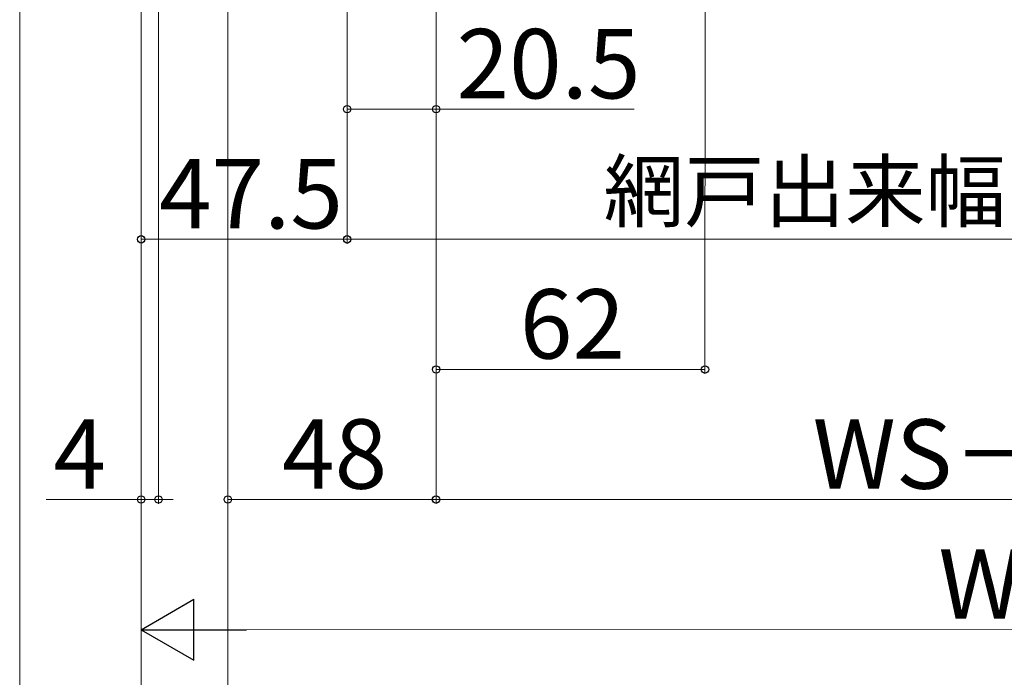
# Model space of a CAD drawing. Extents: x 140 to 1540, y 168 to 2252.
# Drawn here: x 516 to 743, y 394 to 546 of the extents above; entities that cross this region are included whole.
import ezdxf

# ---------------------------------------------------------------- set-up
doc = ezdxf.new("R2010")
doc.units = 0
doc.layers.add('YKK_D', color=6, linetype='CONTINUOUS', lineweight=13)
doc.styles.add('text-b', font='txt')

msp = doc.modelspace()

# ---------------------------------------------------------------- linework, layer by layer
at = {"layer": 'YKK_D', "ltscale": 1.5}
for p, q in [((516.5, 677.5), (516.5, 314.01)), ((674.52, 642.01), (674.49, 464)), ((612.52, 627.52), (612.49, 434.01)), ((612.52, 627.52), (612.5, 464.01)), ((564.5, 625.54), (564.5, 344)), ((564.5, 624.54), (564.5, 344)), ((544.5, 613.25), (544.5, 344)), ((544.5, 613.25), (544.5, 314.01)), ((544.5, 612.5), (544.5, 314.01)), ((544.5, 612.5), (544.5, 434)), ((544.5, 612.5), (544.5, 404)), ((548.5, 612.5), (548.5, 434)), ((612.5, 610.75), (612.5, 524)), ((564.52, 609.03), (564.49, 434.02)), ((592, 553.8), (592, 524)), ((592, 525), (612.5, 525)), ((612.5, 525), (658.17, 525)), ((612.5, 465.01), (674.49, 465)), ((544.5, 435), (522.61, 435)), ((548.5, 435), (544.5, 435)), ((548.5, 435), (551.9, 435)), ((564.49, 435.02), (612.49, 435.01)), ((928.5, 405.01), (558.5, 405))]:
    msp.add_line(p, q, dxfattribs=at)
at = {"layer": 'YKK_D'}
for p, q in [((612.5, 627.5), (612.5, 434)), ((544.5, 613), (544.5, 494)), ((592, 553.8), (592, 494)), ((592, 553.8), (592, 494)), ((544.5, 495), (592, 495)), ((895, 495), (592, 495)), ((612.5, 435), (874.5, 435))]:
    msp.add_line(p, q, dxfattribs=at)
at = {"layer": 'YKK_D', "lineweight": -2}
for p, q in [((544.5, 405), (556.62, 412)), ((556.62, 398), (556.62, 412)), ((544.5, 405), (556.62, 398)), ((544.5, 405), (568.75, 405))]:
    msp.add_line(p, q, dxfattribs=at)
at = {"layer": 'YKK_D', "linetype": 'ByBlock', "lineweight": -2}
for centre in [(592, 525), (612.5, 525), (544.5, 495), (592, 495), (592, 495), (612.5, 465.01), (674.49, 465), (544.5, 435), (548.5, 435), (564.49, 435.02), (612.49, 435.01), (612.5, 435)]:
    msp.add_circle(centre, 0.85, dxfattribs=at)

# ---------------------------------------------------------------- texts
at = {"layer": 'YKK_D', "style": 'text-b'}
for s, rotation, p in [('20.5', 0.0001, (617.22, 527.5)), ('62', 359.9909, (631.81, 467.5)), ('4', 0.0005, (524.29, 437.5)), ('48', 359.9909, (576.99, 437.51)), ('WS', 0.0005, (728.32, 407.5))]:
    msp.add_text(s, height=16, rotation=rotation, dxfattribs=at).set_placement(p)
for s, height, p in [('47.5', 16, (548.61, 497.5)), ('網戸出来幅＝WS－95', 13.6, (651.12, 499.28)), ('WS－136', 16, (699.32, 437.5))]:
    msp.add_text(s, height=height, dxfattribs=at).set_placement(p)

doc.saveas('drawing.dxf')
